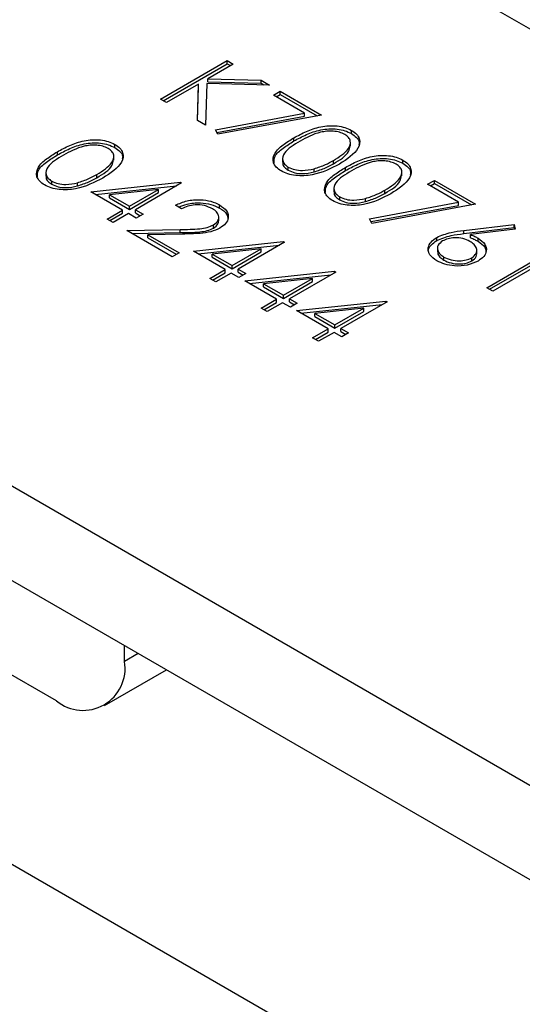
# Model space of a CAD drawing. Units: inches. Extents: x 0.3 to 7.9, y 0.2 to 11.3.
# Drawn here: x 5.2 to 5.3, y 10.2 to 10.3 of the extents above; entities that cross this region are included whole.
import ezdxf

# ---------------------------------------------------------------- set-up
doc = ezdxf.new("R2010")
doc.units = ezdxf.units.IN
doc.header["$MEASUREMENT"] = 0

msp = doc.modelspace()

# ---------------------------------------------------------------- linework, layer by layer
at = {"color": 7, "linetype": 'Continuous', "lineweight": 25}
for p, q in [((6.238909934144262, 9.703073297035056), (5.218152113533754, 10.29234424388871)), ((5.194475433008369, 10.25458521798449), (6.173502295780002, 9.689405040304777)), ((5.257709453318484, 10.25022304672026), (5.262256465428476, 10.25284798093806)), ((5.25789507581593, 10.2501158891334), (5.262256465428476, 10.25263366576434)), ((5.262664530617835, 10.25261240991851), (5.260932986142455, 10.25161281056995)), ((5.262256465428476, 10.25284798093806), (5.262664530617835, 10.25261240991851)), ((5.262256465428476, 10.25263366576434), (5.262256465428476, 10.25284798093806)), ((5.262256465428476, 10.25263366576434), (5.26247890812039, 10.25250525233165)), ((5.260311779760441, 10.25125419575894), (5.258117518507842, 10.24998747570071)), ((5.26022615893946, 10.24877018349033), (5.260311779760441, 10.25125419575894)), ((5.260311779760441, 10.25103988058522), (5.260311779760441, 10.25125419575894)), ((5.260867404237022, 10.25129415869976), (5.260769942238672, 10.24845626407366)), ((5.26514206926751, 10.25118215729984), (5.260867404237022, 10.25129415869976)), ((5.260932986142455, 10.25161281056995), (5.264560029856796, 10.25151816149959)), ((5.260932986142455, 10.25139849539622), (5.260932986142455, 10.25161281056995)), ((5.260932986142455, 10.25139849539622), (5.264560029856796, 10.25130384632587)), ((5.264560029856796, 10.25151816149959), (5.26514206926751, 10.25118215729984)), ((5.264560029856796, 10.25130384632587), (5.264560029856796, 10.25151816149959)), ((5.264560029856796, 10.25130384632587), (5.264753173561926, 10.25119234683823)), ((5.260233401992494, 10.24876600216482), (5.260311779760441, 10.25103988058522)), ((5.265404396889241, 10.2504922707426), (5.26587075710565, 10.25076149476493)), ((5.265590019386686, 10.25038511315574), (5.26587075710565, 10.25054717959121)), ((5.26587075710565, 10.25076149476493), (5.268668918404106, 10.2491461506309)), ((5.26587075710565, 10.25054717959121), (5.26587075710565, 10.25076149476493)), ((5.26587075710565, 10.25054717959121), (5.268388164376721, 10.24909391130731)), ((5.258117518507842, 10.24998747570071), (5.257709453318484, 10.25022304672026)), ((5.267512126461059, 10.24927550436039), (5.265404396889241, 10.2504922707426)), ((5.261456730526119, 10.24814918042318), (5.267512126461059, 10.24927550436039)), ((5.267512126461059, 10.24906118918666), (5.267512126461059, 10.24927550436039)), ((5.260769942238672, 10.24845626407366), (5.26022615893946, 10.24877018349033)), ((5.261555191514915, 10.24795317932334), (5.267512126461059, 10.24906118918666)), ((5.268668918404106, 10.2491461506309), (5.261615220130914, 10.247833683522)), ((5.194475433008369, 10.24815576277279), (6.173502295780002, 9.682975585093079)), ((5.261615220130914, 10.247833683522), (5.261456730526119, 10.24814918042318)), ((5.270713798649887, 10.24788596322977), (5.270713798649887, 10.2481002784035)), ((5.266801655818873, 10.24738274567239), (5.266801655818873, 10.24759706084612)), ((5.270648741410939, 10.24702264852703), (5.270648741410939, 10.24729054249418)), ((5.250695572630732, 10.24643084645055), (5.250695572630732, 10.24664516162428)), ((5.254607715461745, 10.24693406400793), (5.254607715461745, 10.24714837918166)), ((5.254542658222798, 10.24607074930519), (5.254542658222798, 10.24633864327234)), ((5.26602091043972, 10.24620344626818), (5.26602091043972, 10.24593555230102)), ((5.269485048782824, 10.24583575920028), (5.269485048782824, 10.24605007437401)), ((5.274211500272957, 10.24586678306223), (5.274211500272957, 10.24608109823596)), ((5.249914827251579, 10.24525154704634), (5.249914827251579, 10.24498365307918)), ((5.266413629545064, 10.24538775360061), (5.266413629545064, 10.24560206877433)), ((5.268169767234981, 10.24527522637252), (5.268169767234981, 10.24548954154625)), ((5.270299357441945, 10.24536356550485), (5.270299357441945, 10.24557788067858)), ((5.27414644303401, 10.24500346835949), (5.27414644303401, 10.24527136232664)), ((5.250307546356924, 10.24443585437877), (5.250307546356924, 10.24465016955249)), ((5.25206368404684, 10.24432332715068), (5.25206368404684, 10.24453764232441)), ((5.252970900405324, 10.24392032005444), (5.259067285031161, 10.24457392446804)), ((5.253378965594683, 10.24488385997844), (5.253378965594683, 10.24509817515217)), ((5.25915017327275, 10.2445260741047), (5.256002241811985, 10.24270881195391)), ((5.259067285031161, 10.24457392446804), (5.25915017327275, 10.2445260741047)), ((5.259067285031161, 10.24447822374135), (5.259067285031161, 10.24457392446804)), ((5.275897501758453, 10.24443473023998), (5.276363861974863, 10.24470395426231)), ((5.276363861974863, 10.24470395426231), (5.27916202327332, 10.24308861012828)), ((5.276363861974863, 10.24448963908859), (5.276363861974863, 10.24470395426231)), ((5.255127816406217, 10.24267515895112), (5.252970900405324, 10.24392032005444)), ((5.253283998030173, 10.24373957264292), (5.258814954618519, 10.24433255649475)), ((5.257568920663986, 10.24408437844305), (5.254238817243687, 10.24372681528838)), ((5.255594176622628, 10.24294438297346), (5.257568920663986, 10.24408437844305)), ((5.255594176622628, 10.24273006779973), (5.257568920663986, 10.24387006326932)), ((5.257568920663986, 10.24387006326932), (5.257568920663986, 10.24408437844305)), ((5.269518612062791, 10.24418426610064), (5.269518612062791, 10.24391637213348)), ((5.272982750405894, 10.24381657903274), (5.272982750405894, 10.24403089420647)), ((5.278005231330273, 10.24321796385776), (5.275897501758453, 10.24443473023998)), ((5.276083124255899, 10.24432757265311), (5.276363861974863, 10.24448963908859)), ((5.276363861974863, 10.24448963908859), (5.278881269245934, 10.24303637080468)), ((5.254238817243687, 10.24372681528838), (5.255594176622628, 10.24294438297346)), ((5.254238817243687, 10.24351250011465), (5.254238817243687, 10.24372681528838)), ((5.254238817243687, 10.24351250011465), (5.255594176622628, 10.24273006779973)), ((5.269911331168134, 10.24336857343307), (5.269911331168134, 10.24358288860679)), ((5.271667468858052, 10.24325604620498), (5.271667468858052, 10.24347036137871)), ((5.271949835395332, 10.24209163992056), (5.278005231330273, 10.24321796385776)), ((5.278005231330273, 10.24300364868404), (5.278005231330273, 10.24321796385776)), ((5.254078505919296, 10.24206940490086), (5.255127816406217, 10.24267515895112)), ((5.255127816406217, 10.24246084377739), (5.255127816406217, 10.24267515895112)), ((5.255594176622628, 10.24273006779973), (5.255594176622628, 10.24294438297346)), ((5.256002241811985, 10.24270881195391), (5.256526897055446, 10.24240593492878)), ((5.256002241811985, 10.24249449678019), (5.256002241811985, 10.24270881195391)), ((5.256002241811985, 10.24249449678019), (5.256341274558001, 10.24229877734192)), ((5.25915017327275, 10.24277611795949), (5.258742108083391, 10.24301168897904)), ((5.261740658537336, 10.24281630361939), (5.261740658537336, 10.24303061879311)), ((5.272048296384129, 10.24189563882072), (5.278005231330273, 10.24300364868404)), ((5.27916202327332, 10.24308861012828), (5.272108325000127, 10.24177614301938)), ((5.254486571108655, 10.24183383388131), (5.254078505919296, 10.24206940490086)), ((5.254264128416741, 10.24196224731399), (5.255127816406217, 10.24246084377739)), ((5.255535881595576, 10.24243958793157), (5.254486571108655, 10.24183383388131)), ((5.256060536839037, 10.24213671090644), (5.255535881595576, 10.24243958793157)), ((5.256526897055446, 10.24240593492878), (5.256060536839037, 10.24213671090644)), ((5.261682038933454, 10.24194684287959), (5.261682038933454, 10.24221473684674)), ((5.272108325000127, 10.24177614301938), (5.271949835395332, 10.24209163992056)), ((5.255419291541473, 10.24129538583663), (5.259064552451767, 10.24136374349855)), ((5.258508927975186, 10.23951177668864), (5.255419291541473, 10.24129538583663)), ((5.255778856514743, 10.24108781339587), (5.259064552451767, 10.24114942832483)), ((5.259064552451767, 10.24114942832483), (5.259064552451767, 10.24136374349855)), ((5.261318019591215, 10.24145756363165), (5.261318019591215, 10.24167187880537)), ((5.278353179772984, 10.24129448441691), (5.281785299490622, 10.24170883701379)), ((5.278353179772984, 10.24108016924319), (5.281785299490622, 10.24149452184007)), ((5.278353179772984, 10.24108016924319), (5.278353179772984, 10.24129448441691)), ((5.281852703115651, 10.24138492686192), (5.278814074830608, 10.24101789880021)), ((5.281785299490622, 10.24170883701379), (5.281852703115651, 10.24138492686192)), ((5.281785299490622, 10.24149452184007), (5.281785299490622, 10.24170883701379)), ((5.281785299490622, 10.24149452184007), (5.281809198982781, 10.24137967211008)), ((5.259211200879194, 10.24104666911287), (5.256859360881597, 10.2410024995467)), ((5.256859360881597, 10.2410024995467), (5.258975288191595, 10.23978100071098)), ((5.256859360881597, 10.24078818437298), (5.256859360881597, 10.2410024995467)), ((5.256859360881597, 10.24078818437298), (5.258789665694151, 10.23967384312411)), ((5.259966303651466, 10.23988195971935), (5.266062688277303, 10.24053556413296)), ((5.266145576518891, 10.24048771376962), (5.262997645058127, 10.23867045161883)), ((5.266062688277303, 10.24053556413296), (5.266145576518891, 10.24048771376962)), ((5.266062688277303, 10.24043986340627), (5.266062688277303, 10.24053556413296)), ((5.276524173299254, 10.24061113051677), (5.276524173299254, 10.2408254456905)), ((5.278814074830608, 10.24080358362649), (5.278814074830608, 10.24101789880021)), ((5.279328710616294, 10.2405569702154), (5.279328710616294, 10.24077128538913)), ((5.262123219652359, 10.23863679861604), (5.259966303651466, 10.23988195971935)), ((5.260279401276315, 10.23970121230784), (5.265810357864662, 10.24029419615967)), ((5.264564323910128, 10.24004601810797), (5.261234220489829, 10.2396884549533)), ((5.262589579868769, 10.23890602263838), (5.264564323910128, 10.24004601810797)), ((5.262589579868769, 10.23869170746465), (5.264564323910128, 10.23983170293424)), ((5.264564323910128, 10.23983170293424), (5.264564323910128, 10.24004601810797)), ((5.276565618567661, 10.24011806153853), (5.276565618567661, 10.23985016757137)), ((5.279241885906742, 10.23968258899378), (5.279241885906742, 10.23995048296093)), ((5.258975288191595, 10.23978100071098), (5.258508927975186, 10.23951177668864)), ((5.261234220489829, 10.2396884549533), (5.262589579868769, 10.23890602263838)), ((5.261234220489829, 10.23947413977957), (5.261234220489829, 10.2396884549533)), ((5.261234220489829, 10.23947413977957), (5.262589579868769, 10.23869170746465)), ((5.277005107272426, 10.23927342365578), (5.277005107272426, 10.2394877388295)), ((5.278897873931994, 10.23922189249525), (5.278897873931994, 10.23943620766897)), ((5.279919858624985, 10.23740125265638), (5.284000510518567, 10.23975696285184)), ((5.28010548112243, 10.23729409506952), (5.284000510518567, 10.23954264767812)), ((5.284874935924335, 10.23979061585463), (5.280327923814343, 10.23716568163683)), ((5.261073909165439, 10.23803104456578), (5.262123219652359, 10.23863679861604)), ((5.262123219652359, 10.23842248344231), (5.262123219652359, 10.23863679861604)), ((5.262589579868769, 10.23869170746465), (5.262589579868769, 10.23890602263838)), ((5.262997645058127, 10.23867045161883), (5.263522300301588, 10.2383675745937)), ((5.262997645058127, 10.23845613644511), (5.262997645058127, 10.23867045161883)), ((5.263464005274536, 10.23786277955181), (5.269560389900374, 10.23851638396542)), ((5.269643278141962, 10.23846853360208), (5.266495346681198, 10.23665127145129)), ((5.269560389900374, 10.23851638396542), (5.269643278141962, 10.23846853360208)), ((5.269560389900374, 10.23842068323873), (5.269560389900374, 10.23851638396542)), ((5.261481974354797, 10.23779547354623), (5.261073909165439, 10.23803104456578)), ((5.261259531662883, 10.23792388697891), (5.262123219652359, 10.23842248344231)), ((5.262531284841718, 10.23840122759649), (5.261481974354797, 10.23779547354623)), ((5.263055940085179, 10.23809835057136), (5.262531284841718, 10.23840122759649)), ((5.262997645058127, 10.23845613644511), (5.263336677804143, 10.23826041700684)), ((5.263522300301588, 10.2383675745937), (5.263055940085179, 10.23809835057136)), ((5.26562092127543, 10.23661761844849), (5.263464005274536, 10.23786277955181)), ((5.263777102899385, 10.2376820321403), (5.269308059487732, 10.23827501599213)), ((5.268062025533199, 10.23802683794043), (5.264731922112899, 10.23766927478576)), ((5.26608728149184, 10.23688684247083), (5.268062025533199, 10.23802683794043)), ((5.26608728149184, 10.23667252729711), (5.268062025533199, 10.2378125227667)), ((5.268062025533199, 10.2378125227667), (5.268062025533199, 10.23802683794043)), ((5.264731922112899, 10.23766927478576), (5.26608728149184, 10.23688684247083)), ((5.264731922112899, 10.23745495961203), (5.264731922112899, 10.23766927478576)), ((5.264731922112899, 10.23745495961203), (5.26608728149184, 10.23667252729711)), ((5.280327923814343, 10.23716568163683), (5.279919858624985, 10.23740125265638)), ((5.264571610788509, 10.23601186439823), (5.26562092127543, 10.23661761844849)), ((5.26562092127543, 10.23640330327477), (5.26562092127543, 10.23661761844849)), ((5.26608728149184, 10.23667252729711), (5.26608728149184, 10.23688684247083)), ((5.266495346681198, 10.23665127145129), (5.267020001924659, 10.23634839442616)), ((5.266495346681198, 10.23643695627757), (5.266495346681198, 10.23665127145129)), ((5.266961706897607, 10.23584359938427), (5.273058091523445, 10.23649720379788)), ((5.273058091523445, 10.23649720379788), (5.273140979765033, 10.23644935343454)), ((5.273058091523445, 10.23640150307119), (5.273058091523445, 10.23649720379788)), ((5.264979675977868, 10.23577629337869), (5.264571610788509, 10.23601186439823)), ((5.264757233285954, 10.23590470681137), (5.26562092127543, 10.23640330327477)), ((5.266028986464789, 10.23638204742895), (5.264979675977868, 10.23577629337869)), ((5.266553641708249, 10.23607917040382), (5.266028986464789, 10.23638204742895)), ((5.266495346681198, 10.23643695627757), (5.266834379427213, 10.2362412368393)), ((5.267020001924659, 10.23634839442616), (5.266553641708249, 10.23607917040382)), ((5.269118622898502, 10.23459843828095), (5.266961706897607, 10.23584359938427)), ((5.267274804522456, 10.23566285197276), (5.272805761110803, 10.23625583582459)), ((5.271559727156269, 10.23600765777289), (5.268229623735971, 10.23565009461822)), ((5.269584983114911, 10.23486766230329), (5.271559727156269, 10.23600765777289)), ((5.269584983114911, 10.23465334712957), (5.271559727156269, 10.23579334259916)), ((5.273140979765033, 10.23644935343454), (5.269993048304269, 10.23463209128375)), ((5.271559727156269, 10.23579334259916), (5.271559727156269, 10.23600765777289)), ((5.268229623735971, 10.23543577944449), (5.268229623735971, 10.23565009461822)), ((5.268229623735971, 10.23565009461822), (5.269584983114911, 10.23486766230329)), ((5.268229623735971, 10.23543577944449), (5.269584983114911, 10.23465334712957)), ((5.268069312411581, 10.23399268423069), (5.269118622898502, 10.23459843828095)), ((5.269118622898502, 10.23438412310723), (5.269118622898502, 10.23459843828095)), ((5.269584983114911, 10.23465334712957), (5.269584983114911, 10.23486766230329)), ((5.269993048304269, 10.23463209128375), (5.270517703547729, 10.23432921425862)), ((5.269993048304269, 10.23441777611002), (5.269993048304269, 10.23463209128375)), ((5.268477377600939, 10.23375711321115), (5.268069312411581, 10.23399268423069)), ((5.268254934909026, 10.23388552664383), (5.269118622898502, 10.23438412310723)), ((5.26952668808786, 10.23436286726141), (5.268477377600939, 10.23375711321115)), ((5.27005134333132, 10.23405999023628), (5.26952668808786, 10.23436286726141)), ((5.269993048304269, 10.23441777611002), (5.270332081050285, 10.23422205667176)), ((5.270517703547729, 10.23432921425862), (5.27005134333132, 10.23405999023628)), ((5.25063077146227, 10.20930016164456), (5.218152113533755, 10.22804969177172)), ((5.255270579737773, 10.21197953668376), (5.255270579737773, 10.21305947161147)), ((5.223719883464357, 10.21197553130128), (6.244477704074864, 9.622704584447625)), ((5.253911344732074, 10.20897530567018), (5.258128336975267, 10.21140972347414))]:
    msp.add_line(p, q, dxfattribs=at)
at = {"color": 8, "linetype": 'Continuous', "lineweight": 25}
msp.add_line((5.256205932166985, 10.21251950414762), (5.255270579737773, 10.21197953668376), dxfattribs=at)
at = {"color": 7, "linetype": 'Continuous', "lineweight": 25}
msp.add_arc((5.252442007773031, 10.21152069680909), 0.002865545914885017, 230.7967147642802, 9.214036990465422, dxfattribs=at)
for points, knots in [([(5.266801655818873, 10.24759706084612), (5.267073063848303, 10.2477467965949), (5.267614918345644, 10.24804573759918), (5.268433284601364, 10.24833003573276), (5.269169956334055, 10.24842948330336), (5.269737146915468, 10.24841584623542), (5.270282592744213, 10.24831172257889), (5.270570072180056, 10.24817075546444), (5.270713798649887, 10.2481002784035)], [0, 0, 0, 0, 0.2505258973126652, 0.5001642156440833, 0.6252727133421803, 0.7501982367849448, 0.8751106301597701, 0.9999999999999999, 0.9999999999999999, 0.9999999999999999, 0.9999999999999999]), ([(5.266801655818873, 10.24738274567239), (5.267073063848303, 10.24753248142117), (5.267614918345644, 10.24783142242546), (5.268433284601364, 10.24811572055904), (5.269169956334055, 10.24821516812963), (5.269737146915468, 10.2482015310617), (5.270282592744213, 10.24809740740517), (5.270570072180056, 10.24795644029072), (5.270713798649887, 10.24788596322977)], [0, 0, 0, 0, 0.2505258973126652, 0.5001642156440833, 0.6252727133421803, 0.7501982367849448, 0.8751106301597701, 0.9999999999999999, 0.9999999999999999, 0.9999999999999999, 0.9999999999999999]), ([(5.270261101330442, 10.24782316695863), (5.270146470322588, 10.24787733127059), (5.269917079485613, 10.24798572076385), (5.269480710343534, 10.24805302791994), (5.269036460591147, 10.24805134338549), (5.268181853548698, 10.24790532851839), (5.267642584723071, 10.24760366422598), (5.267211542727827, 10.24736254148291)], [0, 0, 0, 0, 0.1251387753484396, 0.2504181804941774, 0.3755188761404254, 0.5008471158946475, 1, 1, 1, 1]), ([(5.270713798649887, 10.2481002784035), (5.270836919809184, 10.24801683222656), (5.271083158935735, 10.24784994203612), (5.271333712941886, 10.24743131080699), (5.271189724492405, 10.24663859035422), (5.270410800330514, 10.24614359306716), (5.269891292252586, 10.24581345169812)], [0, 0, 0, 0, 0.1256000729689643, 0.2511968896219223, 0.500581335577421, 1, 1, 1, 1]), ([(5.270713798649887, 10.24788596322977), (5.270833913395189, 10.24780258308157), (5.271074139771691, 10.24763582494689), (5.271281381820513, 10.24735550010066), (5.271234104795528, 10.24717457436371), (5.271215299789078, 10.2471026089714)], [0, 0, 0, 0, 0.3758790597204834, 0.7517483743749832, 1, 1, 1, 1]), ([(5.250695572630732, 10.24664516162428), (5.250966980660163, 10.24679489737306), (5.251508835157503, 10.24709383837734), (5.252327201413223, 10.24737813651092), (5.253063873145915, 10.24747758408152), (5.253631063727326, 10.24746394701358), (5.254176509556073, 10.24735982335705), (5.254463988991914, 10.2472188562426), (5.254607715461745, 10.24714837918166)], [0, 0, 0, 0, 0.2505258973126637, 0.5001642156440812, 0.625272713342176, 0.7501982367849588, 0.875110630159771, 0.9999999999999999, 0.9999999999999999, 0.9999999999999999, 0.9999999999999999]), ([(5.250695572630732, 10.24643084645055), (5.250966980660163, 10.24658058219933), (5.251508835157503, 10.24687952320362), (5.252327201413223, 10.2471638213372), (5.253063873145915, 10.24726326890779), (5.253631063727326, 10.24724963183985), (5.254176509556073, 10.24714550818332), (5.254463988991914, 10.24700454106888), (5.254607715461745, 10.24693406400793)], [0, 0, 0, 0, 0.2505258973126637, 0.5001642156440812, 0.625272713342176, 0.7501982367849588, 0.875110630159771, 0.9999999999999999, 0.9999999999999999, 0.9999999999999999, 0.9999999999999999]), ([(5.265933606431689, 10.24534073217452), (5.265811686429811, 10.24542355573621), (5.26556785755314, 10.24558919530065), (5.265323436663667, 10.24600578497918), (5.265439759238062, 10.24656472100056), (5.266027137670019, 10.24712684480225), (5.266543178843841, 10.24744013744695), (5.266801655818873, 10.24759706084612)], [0, 0, 0, 0, 0.1251811973503234, 0.2503509699798375, 0.4987777418415157, 0.7489455886846454, 1, 1, 1, 1]), ([(5.265444140970863, 10.24589305592835), (5.265447776732011, 10.24604184610918), (5.265456763288906, 10.24640961268443), (5.266040017849114, 10.2469124175908), (5.266547477296672, 10.24722578488331), (5.266801655818873, 10.24738274567239)], [0, 0, 0, 0, 0.2532516939816063, 0.6259654208953597, 1, 1, 1, 1]), ([(5.267211542727827, 10.24736254148291), (5.266789819014221, 10.247115238175), (5.266158372133598, 10.24674495095304), (5.265974334519708, 10.24613455162439), (5.266135116300585, 10.24580161145708), (5.266320822977026, 10.24566856066271), (5.266413629545064, 10.24560206877433)], [0, 0, 0, 0, 0.5002912463090624, 0.7490860406764778, 0.8746062129576623, 1, 1, 1, 1]), ([(5.269485048782824, 10.24605007437401), (5.269890400580113, 10.24630352013929), (5.270497547389677, 10.24668313801399), (5.270697053403609, 10.2472896444139), (5.270540462488927, 10.24762394563417), (5.270354178087647, 10.24775679096367), (5.270261101330442, 10.24782316695863)], [0, 0, 0, 0, 0.500071524440425, 0.7490205610248099, 0.8745984519119028, 0.9999999999999999, 0.9999999999999999, 0.9999999999999999, 0.9999999999999999]), ([(5.249827523243548, 10.24438883295268), (5.24970560324167, 10.24447165651437), (5.249461774365, 10.24463729607881), (5.249217353475526, 10.24505388575735), (5.24933367604992, 10.24561282177872), (5.249921054481878, 10.2461749455804), (5.250437095655699, 10.24648823822511), (5.250695572630732, 10.24664516162428)], [0, 0, 0, 0, 0.1251811973503078, 0.250350969979836, 0.4987777418415195, 0.7489455886846391, 1, 1, 1, 1]), ([(5.254155018142302, 10.24687126773679), (5.254040387134446, 10.24692543204874), (5.253810996297473, 10.24703382154201), (5.253374627155392, 10.2471011286981), (5.252930377403007, 10.24709944416365), (5.252075770360557, 10.24695342929655), (5.25153650153493, 10.24665176500414), (5.251105459539686, 10.24641064226107)], [0, 0, 0, 0, 0.1251387753484382, 0.250418180494173, 0.3755188761404278, 0.5008471158946495, 0.9999999999999999, 0.9999999999999999, 0.9999999999999999, 0.9999999999999999]), ([(5.253378965594683, 10.24509817515217), (5.253784317391973, 10.24535162091745), (5.254391464201537, 10.24573123879214), (5.254590970215467, 10.24633774519206), (5.254434379300786, 10.24667204641233), (5.254248094899507, 10.24680489174183), (5.254155018142302, 10.24687126773679)], [0, 0, 0, 0, 0.5000715244404161, 0.7490205610248172, 0.8745984519118847, 1, 1, 1, 1]), ([(5.254607715461745, 10.24714837918166), (5.254730836621045, 10.24706493300472), (5.254977075747594, 10.24689804281428), (5.255227629753746, 10.24647941158515), (5.255083641304265, 10.24568669113238), (5.254304717142372, 10.24519169384532), (5.253785209064445, 10.24486155247628)], [0, 0, 0, 0, 0.1256000729689643, 0.2511968896219223, 0.500581335577421, 1, 1, 1, 1]), ([(5.254607715461745, 10.24693406400793), (5.254727830207048, 10.24685068385973), (5.25496805658355, 10.24668392572505), (5.255175298632372, 10.24640360087882), (5.255128021607386, 10.24622267514187), (5.255109216600936, 10.24615070974956)], [0, 0, 0, 0, 0.3758790597203377, 0.7517483743746919, 0.9999999999999999, 0.9999999999999999, 0.9999999999999999, 0.9999999999999999]), ([(5.269485048782824, 10.24583575920028), (5.269916739351854, 10.24608864295505), (5.270518535545363, 10.24644117435586), (5.270588852256402, 10.24691808418782), (5.2706087282014, 10.24705288903647)], [0, 0, 0, 0, 0.7173368221434786, 1, 1, 1, 1]), ([(5.249338057782722, 10.24494115670651), (5.249341693543871, 10.24508994688734), (5.249350680100766, 10.24545771346259), (5.249933934660973, 10.24596051836896), (5.25044139410853, 10.24627388566147), (5.250695572630732, 10.24643084645055)], [0, 0, 0, 0, 0.2532516939815294, 0.6259654208953089, 1, 1, 1, 1]), ([(5.251105459539686, 10.24641064226107), (5.25068373582608, 10.24616333895316), (5.250052288945457, 10.2457930517312), (5.249868251331567, 10.24518265240255), (5.250029033112443, 10.24484971223524), (5.250214739788884, 10.24471666144087), (5.250307546356924, 10.24465016955249)], [0, 0, 0, 0, 0.5002912463090595, 0.7490860406764801, 0.8746062129576626, 1, 1, 1, 1]), ([(5.253378965594683, 10.24488385997844), (5.253810656163712, 10.24513674373321), (5.254412452357222, 10.24548927513402), (5.25448276906826, 10.24596618496598), (5.254502645013258, 10.24610098981463)], [0, 0, 0, 0, 0.7173368221435384, 1, 1, 1, 1]), ([(5.266065411812386, 10.24595873491388), (5.266051455177698, 10.24591899242405), (5.266008055333562, 10.24579540834359), (5.266143810179479, 10.24558688253904), (5.26632371996336, 10.24545410762053), (5.266413629545064, 10.24538775360061)], [0, 0, 0, 0, 0.1916767141561271, 0.5960419331003427, 1, 1, 1, 1]), ([(5.268169767234981, 10.24548954154625), (5.268437296745955, 10.2455771082777), (5.26891537052794, 10.24573358955084), (5.269310870234404, 10.24595330946044), (5.269485048782824, 10.24605007437401)], [0, 0, 0, 0, 0.5595987921846199, 1, 1, 1, 1]), ([(5.268169767234981, 10.24527522637252), (5.268437296745955, 10.24536279310397), (5.26891537052794, 10.24551927437712), (5.269310870234404, 10.24573899428672), (5.269485048782824, 10.24583575920028)], [0, 0, 0, 0, 0.5595987921846199, 1, 1, 1, 1]), ([(5.270299357441945, 10.24557788067858), (5.270570765471374, 10.24572761642736), (5.271112619968714, 10.24602655743164), (5.271930986224434, 10.24631085556522), (5.272667657957126, 10.24641030313582), (5.273234848538539, 10.24639666606788), (5.273780294367284, 10.24629254241135), (5.274067773803126, 10.2461515752969), (5.274211500272957, 10.24608109823596)], [0, 0, 0, 0, 0.2505258973126666, 0.5001642156440876, 0.6252727133421804, 0.7501982367849553, 0.8751106301597691, 1, 1, 1, 1]), ([(5.270299357441945, 10.24536356550485), (5.270570765471374, 10.24551330125363), (5.271112619968714, 10.24581224225792), (5.271930986224434, 10.2460965403915), (5.272667657957126, 10.24619598796209), (5.273234848538539, 10.24618235089416), (5.273780294367284, 10.24607822723762), (5.274067773803126, 10.24593726012318), (5.274211500272957, 10.24586678306223)], [0, 0, 0, 0, 0.2505258973126666, 0.5001642156440876, 0.6252727133421804, 0.7501982367849553, 0.8751106301597691, 1, 1, 1, 1]), ([(5.273758802953513, 10.24580398679109), (5.273644171945659, 10.24585815110304), (5.273414781108683, 10.24596654059631), (5.272978411966604, 10.2460338477524), (5.272534162214219, 10.24603216321795), (5.27167955517177, 10.24588614835085), (5.271140286346141, 10.24558448405844), (5.270709244350897, 10.24534336131537)], [0, 0, 0, 0, 0.1251387753484209, 0.250418180494163, 0.3755188761404236, 0.5008471158946374, 0.9999999999999999, 0.9999999999999999, 0.9999999999999999, 0.9999999999999999]), ([(5.274211500272957, 10.24608109823596), (5.274334621432256, 10.24599765205902), (5.274580860558806, 10.24583076186858), (5.274831414564957, 10.24541213063945), (5.274687426115476, 10.24461941018668), (5.273908501953584, 10.24412441289962), (5.273388993875656, 10.24379427153058)], [0, 0, 0, 0, 0.1256000729689632, 0.2511968896219323, 0.5005813355774278, 1, 1, 1, 1]), ([(5.274211500272957, 10.24586678306223), (5.27433161501826, 10.24578340291403), (5.274571841394761, 10.24561664477935), (5.274779083443583, 10.24533631993312), (5.274731806418599, 10.24515539419617), (5.274713001412149, 10.24508342880386)], [0, 0, 0, 0, 0.3758790597203277, 0.7517483743747088, 1, 1, 1, 1]), ([(5.269891292252586, 10.24581345169812), (5.269320165542458, 10.24551308078896), (5.268463895259295, 10.24506274519989), (5.267091908430684, 10.24498441203696), (5.26636728222617, 10.24512788915393), (5.266078164253702, 10.24526978488192), (5.265933606431689, 10.24534073217452)], [0, 0, 0, 0, 0.4994065391766951, 0.7487427415510992, 0.8743723825402222, 1, 1, 1, 1]), ([(5.266413629545064, 10.24560206877433), (5.266553412062352, 10.24553937534665), (5.266833110120538, 10.24541392882927), (5.267476473363292, 10.24534216503525), (5.267907025362557, 10.24543368935711), (5.268169767234981, 10.24548954154625)], [0, 0, 0, 0, 0.2802572033842018, 0.5607811126887547, 1, 1, 1, 1]), ([(5.266413629545064, 10.24538775360061), (5.266553412062352, 10.24532506017293), (5.266833110120538, 10.24519961365555), (5.267476473363292, 10.24512784986153), (5.267907025362557, 10.24521937418339), (5.268169767234981, 10.24527522637252)], [0, 0, 0, 0, 0.2802572033842018, 0.5607811126887547, 1, 1, 1, 1]), ([(5.26943130805476, 10.24332155200698), (5.269309388052881, 10.24340437556867), (5.269065559176212, 10.24357001513311), (5.268821138286738, 10.24398660481164), (5.268937460861133, 10.24454554083302), (5.26952483929309, 10.24510766463471), (5.270040880466911, 10.24542095727941), (5.270299357441945, 10.24557788067858)], [0, 0, 0, 0, 0.1251811973503088, 0.2503509699798391, 0.4987777418415098, 0.7489455886846426, 1, 1, 1, 1]), ([(5.268941842593934, 10.24387387576081), (5.268945478355081, 10.24402266594164), (5.268954464911978, 10.24439043251689), (5.269537719472184, 10.24489323742326), (5.270045178919743, 10.24520660471577), (5.270299357441945, 10.24536356550485)], [0, 0, 0, 0, 0.2532516939815912, 0.625965420895352, 1, 1, 1, 1]), ([(5.270709244350899, 10.24534336131537), (5.270287520637291, 10.24509605800746), (5.26965607375667, 10.2447257707855), (5.269472036142778, 10.24411537145685), (5.269632817923656, 10.24378243128954), (5.269818524600096, 10.24364938049517), (5.269911331168134, 10.24358288860679)], [0, 0, 0, 0, 0.500291246309071, 0.7490860406764768, 0.8746062129576601, 1, 1, 1, 1]), ([(5.272982750405894, 10.24403089420647), (5.273388102203183, 10.24428433997175), (5.273995249012749, 10.24466395784644), (5.27419475502668, 10.24527046424636), (5.274038164111997, 10.24560476546663), (5.273851879710719, 10.24573761079613), (5.273758802953513, 10.24580398679109)], [0, 0, 0, 0, 0.5000715244404123, 0.7490205610248097, 0.8745984519118851, 1, 1, 1, 1]), ([(5.253785209064445, 10.24486155247628), (5.253214082354317, 10.24456118156712), (5.252357812071153, 10.24411084597805), (5.250985825242544, 10.24403251281512), (5.25026119903803, 10.24417598993209), (5.24997208106556, 10.24431788566008), (5.249827523243548, 10.24438883295268)], [0, 0, 0, 0, 0.4994065391766968, 0.7487427415511018, 0.8743723825402216, 1, 1, 1, 1]), ([(5.249959328624245, 10.24500683569204), (5.249945371989557, 10.24496709320221), (5.249901972145421, 10.24484350912174), (5.250037726991337, 10.2446349833172), (5.250217636775218, 10.24450220839869), (5.250307546356924, 10.24443585437877)], [0, 0, 0, 0, 0.191676714156248, 0.5960419331004005, 0.9999999999999999, 0.9999999999999999, 0.9999999999999999, 0.9999999999999999]), ([(5.250307546356924, 10.24465016955249), (5.25044732887421, 10.24458747612481), (5.250727026932395, 10.24446202960743), (5.251370390175151, 10.24439026581341), (5.251800942174416, 10.24448179013527), (5.25206368404684, 10.24453764232441)], [0, 0, 0, 0, 0.2802572033842383, 0.5607811126887541, 1, 1, 1, 1]), ([(5.25206368404684, 10.24453764232441), (5.252331213557814, 10.24462520905586), (5.252809287339798, 10.244781690329), (5.253204787046264, 10.2450014102386), (5.253378965594683, 10.24509817515217)], [0, 0, 0, 0, 0.5595987921846186, 1, 1, 1, 1]), ([(5.25206368404684, 10.24432332715068), (5.252331213557814, 10.24441089388213), (5.252809287339798, 10.24456737515528), (5.253204787046264, 10.24478709506488), (5.253378965594683, 10.24488385997844)], [0, 0, 0, 0, 0.5595987921846186, 1, 1, 1, 1]), ([(5.272982750405894, 10.24381657903274), (5.273414440974925, 10.24406946278751), (5.274016237168435, 10.24442199418832), (5.274086553879473, 10.24489890402027), (5.274106429824471, 10.24503370886893)], [0, 0, 0, 0, 0.717336822143438, 1, 1, 1, 1]), ([(5.250307546356924, 10.24443585437877), (5.25044732887421, 10.24437316095109), (5.250727026932395, 10.24424771443371), (5.251370390175151, 10.24417595063968), (5.251800942174416, 10.24426747496154), (5.25206368404684, 10.24432332715068)], [0, 0, 0, 0, 0.2802572033842383, 0.5607811126887541, 1, 1, 1, 1]), ([(5.269563113435456, 10.24393955474634), (5.269549156800769, 10.24389981225651), (5.269505756956634, 10.24377622817604), (5.26964151180255, 10.2435677023715), (5.26982142158643, 10.24343492745299), (5.269911331168134, 10.24336857343307)], [0, 0, 0, 0, 0.1916767141563443, 0.5960419331004458, 1, 1, 1, 1]), ([(5.271667468858052, 10.24347036137871), (5.271934998369026, 10.24355792811016), (5.272413072151011, 10.2437144093833), (5.272808571857476, 10.2439341292929), (5.272982750405894, 10.24403089420647)], [0, 0, 0, 0, 0.5595987921846243, 1, 1, 1, 1]), ([(5.258742108083391, 10.24301168897904), (5.25898964619025, 10.24312399917953), (5.259484241894695, 10.24334840156926), (5.260377295433109, 10.24341602160388), (5.261174178152917, 10.24330613988), (5.261551780441398, 10.24312248410692), (5.261740658537336, 10.24303061879311)], [0, 0, 0, 0, 0.2800290842729455, 0.5595145893242606, 0.7796675279922094, 1, 1, 1, 1]), ([(5.258966962717132, 10.24288188316198), (5.259144438985809, 10.24296014489714), (5.259570888087741, 10.24314819621761), (5.260378673001986, 10.24320005023945), (5.26117386823246, 10.24309219731007), (5.261551677106513, 10.2429082931682), (5.261740658537336, 10.24281630361939)], [0, 0, 0, 0, 0.2167398214822213, 0.5207935850409353, 0.760299134884067, 1, 1, 1, 1]), ([(5.273388993875656, 10.24379427153058), (5.272817867165529, 10.24349390062142), (5.271961596882365, 10.24304356503235), (5.270589610053754, 10.24296523186942), (5.26986498384924, 10.24310870898639), (5.269575865876772, 10.24325060471438), (5.26943130805476, 10.24332155200698)], [0, 0, 0, 0, 0.4994065391766965, 0.7487427415511, 0.8743723825402225, 0.9999999999999999, 0.9999999999999999, 0.9999999999999999, 0.9999999999999999]), ([(5.269911331168134, 10.24358288860679), (5.270051113685422, 10.24352019517911), (5.270330811743608, 10.24339474866173), (5.270974174986363, 10.24332298486771), (5.271404726985628, 10.24341450918957), (5.271667468858052, 10.24347036137871)], [0, 0, 0, 0, 0.2802572033841975, 0.5607811126887732, 1, 1, 1, 1]), ([(5.269911331168134, 10.24336857343307), (5.270051113685422, 10.24330588000539), (5.270330811743608, 10.24318043348801), (5.270974174986363, 10.24310866969399), (5.271404726985628, 10.24320019401584), (5.271667468858052, 10.24325604620498)], [0, 0, 0, 0, 0.2802572033841975, 0.5607811126887732, 1, 1, 1, 1]), ([(5.271667468858052, 10.24325604620498), (5.271934998369026, 10.24334361293643), (5.272413072151011, 10.24350009420958), (5.272808571857476, 10.24371981411917), (5.272982750405894, 10.24381657903274)], [0, 0, 0, 0, 0.5595987921846243, 1, 1, 1, 1]), ([(5.26125334854558, 10.24277348881865), (5.261082167708937, 10.24285399775965), (5.260740143157125, 10.2430148570883), (5.260105712845808, 10.24305373453885), (5.259560841265368, 10.24295738391584), (5.259287164811087, 10.2428365850586), (5.25915017327275, 10.24277611795949)], [0, 0, 0, 0, 0.2796987392714523, 0.5588466432223511, 0.7791761912915414, 1, 1, 1, 1]), ([(5.261318019591215, 10.24167187880537), (5.261439475235533, 10.24176406436202), (5.261682702778222, 10.24194867551403), (5.261702763689397, 10.24228071513224), (5.261559905142446, 10.24256734840198), (5.261355577049792, 10.24270474645046), (5.26125334854558, 10.24277348881865)], [0, 0, 0, 0, 0.2791257726204627, 0.5589783509619781, 0.779350049617773, 1, 1, 1, 1]), ([(5.261740658537336, 10.24303061879311), (5.261924480702411, 10.24290265049599), (5.262291759291691, 10.24264696851325), (5.262371606532554, 10.24217334525886), (5.262194974579769, 10.2417565867078), (5.261906683837017, 10.24155709841116), (5.26176251917248, 10.24145734091257)], [0, 0, 0, 0, 0.2798903044615728, 0.5592237265522468, 0.7795823653884966, 1, 1, 1, 1]), ([(5.261740658537336, 10.24281630361939), (5.261933207920096, 10.2426888743571), (5.262271361284085, 10.24246508431895), (5.262289262044232, 10.24217135862984), (5.262296969854422, 10.24204488456725)], [0, 0, 0, 0, 0.5694143642045212, 1, 1, 1, 1]), ([(5.261318019591215, 10.24145756363165), (5.261446741392505, 10.24154930810197), (5.261661802020074, 10.24170258923358), (5.261656736295445, 10.24189682934168), (5.261654702595814, 10.24197480950541)], [0, 0, 0, 0, 0.5985372717692887, 1, 1, 1, 1]), ([(5.259064552451767, 10.24136374349855), (5.259507279882913, 10.24136744224725), (5.260123567313161, 10.24137259099605), (5.260909988261818, 10.24147869227471), (5.261182080793089, 10.2416075172162), (5.261318019591215, 10.24167187880537)], [0, 0, 0, 0, 0.5607172258375114, 0.7805321150181277, 1, 1, 1, 1]), ([(5.259064552451767, 10.24114942832483), (5.259507279882913, 10.24115312707353), (5.260123567313161, 10.24115827582232), (5.260909988261818, 10.24126437710098), (5.261182080793089, 10.24139320204247), (5.261318019591215, 10.24145756363165)], [0, 0, 0, 0, 0.5607172258375114, 0.7805321150181277, 1, 1, 1, 1]), ([(5.26176251917248, 10.24145734091257), (5.261563707327545, 10.24136389498839), (5.261165672189978, 10.2411768097506), (5.260256819873413, 10.24107194314858), (5.259608044643596, 10.24105626136734), (5.259211200879194, 10.24104666911287)], [0, 0, 0, 0, 0.2792878942207823, 0.5591537839855736, 1, 1, 1, 1]), ([(5.276524173299254, 10.2408254456905), (5.276834646910523, 10.24095337636237), (5.277390779046545, 10.24118253064546), (5.278058312354037, 10.24126018319631), (5.278353179772984, 10.24129448441691)], [0, 0, 0, 0, 0.5582730994284213, 0.9999999999999999, 0.9999999999999999, 0.9999999999999999, 0.9999999999999999]), ([(5.276516886420872, 10.23923113468321), (5.276337871943936, 10.23936265928518), (5.275980005762247, 10.23962558889798), (5.27589010976315, 10.24010398244413), (5.276092815326036, 10.24052168961678), (5.276380393914812, 10.24072419831822), (5.276524173299254, 10.2408254456905)], [0, 0, 0, 0, 0.2796695590275842, 0.5590848234034823, 0.7795576056176095, 1, 1, 1, 1]), ([(5.275969759724808, 10.23980965194795), (5.27595895549919, 10.23984660134353), (5.27591055580931, 10.24001212355221), (5.276107161974593, 10.24030838079369), (5.276385175911265, 10.24051021857929), (5.276524173299254, 10.24061113051677)], [0, 0, 0, 0, 0.1256451807345845, 0.5628527205924878, 1, 1, 1, 1]), ([(5.276524173299254, 10.24061113051677), (5.276834646910523, 10.24073906118864), (5.277390779046545, 10.24096821547174), (5.278058312354037, 10.24104586802259), (5.278353179772984, 10.24108016924319)], [0, 0, 0, 0, 0.5582730994284213, 0.9999999999999999, 0.9999999999999999, 0.9999999999999999, 0.9999999999999999]), ([(5.276915843012254, 10.24058040976391), (5.276795747151004, 10.24048855086362), (5.276555253151869, 10.24030460185775), (5.276550407991807, 10.23997412916724), (5.276701070040096, 10.2396921097389), (5.276903728823925, 10.23955588444954), (5.277005107272426, 10.2394877388295)], [0, 0, 0, 0, 0.2790589860863802, 0.5588203528400467, 0.7793033822965894, 1, 1, 1, 1]), ([(5.278776729578903, 10.24055148921464), (5.278626351987595, 10.24062463782293), (5.278325994169396, 10.24077074174837), (5.277768717434629, 10.24081578621102), (5.277270825737127, 10.24075096566928), (5.277034184252927, 10.24063726829823), (5.276915843012254, 10.24058040976391)], [0, 0, 0, 0, 0.2801274930784549, 0.5595147648427078, 0.7797192263102349, 0.9999999999999999, 0.9999999999999999, 0.9999999999999999, 0.9999999999999999]), ([(5.278897873931994, 10.23943620766897), (5.279019383025814, 10.23953059848993), (5.279262879087123, 10.23971975135416), (5.279252036480822, 10.24005789574064), (5.27908918081039, 10.24034371047861), (5.278880928765242, 10.24048219720023), (5.278776729578903, 10.24055148921464)], [0, 0, 0, 0, 0.2787543562544141, 0.5586050038484788, 0.7791474296444834, 1, 1, 1, 1]), ([(5.278814074830608, 10.24101789880021), (5.278915198616955, 10.24097536274069), (5.279095805738171, 10.24089939332205), (5.279257535161804, 10.24081043502147), (5.279328710616294, 10.24077128538913)], [0, 0, 0, 0, 0.5599102940507122, 1, 1, 1, 1]), ([(5.278814074830608, 10.24080358362649), (5.278915198616955, 10.24076104756696), (5.279095805738171, 10.24068507814833), (5.279257535161804, 10.24059611984775), (5.279328710616294, 10.2405569702154)], [0, 0, 0, 0, 0.5599102940507122, 1, 1, 1, 1]), ([(5.279328710616294, 10.24077128538913), (5.279505179223556, 10.24064314549557), (5.279858147307706, 10.24038684329297), (5.279936839375714, 10.23992044393938), (5.279760706998482, 10.2395086831341), (5.279473982978302, 10.23931282408074), (5.279330532335889, 10.23921483400998)], [0, 0, 0, 0, 0.2796384346616966, 0.5593257864324912, 0.7795266717060675, 1, 1, 1, 1]), ([(5.279328710616294, 10.2405569702154), (5.279512993982715, 10.24042918267135), (5.279844062514932, 10.2401996099461), (5.27986026600938, 10.23990341958694), (5.279867450118975, 10.23977209828412)], [0, 0, 0, 0, 0.5566320821462931, 1, 1, 1, 1]), ([(5.276596200779858, 10.23987602217218), (5.276587736152005, 10.23983051994994), (5.276562742255291, 10.23969616344156), (5.276708148970586, 10.23947728595326), (5.276906089228882, 10.23934139968381), (5.277005107272426, 10.23927342365578)], [0, 0, 0, 0, 0.2037745634360109, 0.6016945434579767, 1, 1, 1, 1]), ([(5.279330532335889, 10.23921483400998), (5.27909888676059, 10.23910823057715), (5.278635845225029, 10.23889513858448), (5.277786854221404, 10.2388531450249), (5.277051731238505, 10.23897545520494), (5.276695169046054, 10.23914590770318), (5.276516886420872, 10.23923113468321)], [0, 0, 0, 0, 0.2796308210069526, 0.5589603193667682, 0.7794782684833742, 1, 1, 1, 1]), ([(5.277005107272426, 10.2394877388295), (5.277158739512768, 10.2394151907772), (5.277465903310276, 10.2392701422171), (5.278022931436415, 10.23921764321446), (5.278534112204957, 10.2392660213158), (5.278776642378475, 10.23937948934363), (5.278897873931994, 10.23943620766897)], [0, 0, 0, 0, 0.2800180402648496, 0.5598525701780724, 0.7799871417233024, 1, 1, 1, 1]), ([(5.277005107272426, 10.23927342365578), (5.277158739512768, 10.23920087560348), (5.277465903310276, 10.23905582704337), (5.278022931436415, 10.23900332804073), (5.278534112204957, 10.23905170614208), (5.278776642378475, 10.2391651741699), (5.278897873931994, 10.23922189249525)], [0, 0, 0, 0, 0.2800180402648496, 0.5598525701780724, 0.7799871417233024, 1, 1, 1, 1]), ([(5.278897873931994, 10.23922189249525), (5.279028897364108, 10.23931564463651), (5.279232957537246, 10.23946165728378), (5.279216011685858, 10.23964449832985), (5.279209946466269, 10.23970994037042)], [0, 0, 0, 0, 0.6420823333595916, 1, 1, 1, 1])]:
    msp.add_open_spline(points, degree=3, knots=knots, dxfattribs=at)

doc.saveas('drawing.dxf')
